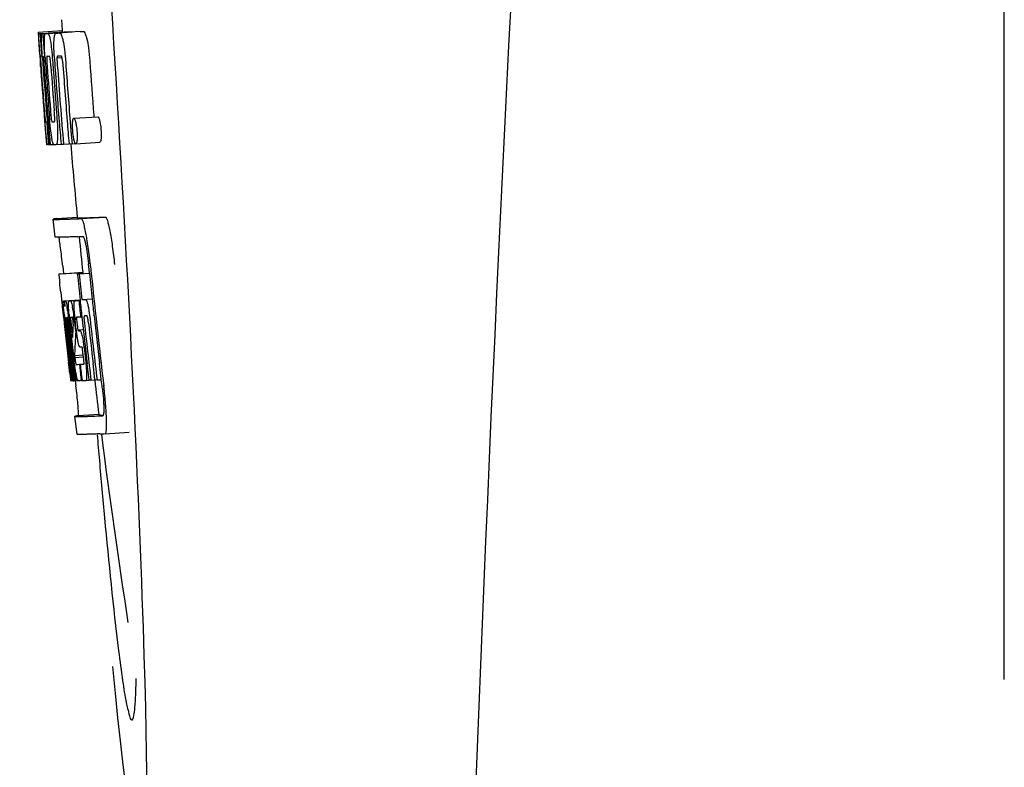
# Model space of a CAD drawing. Units: millimetres. Extents: x 8315 to 12714, y 207 to 6293.
# Drawn here: x 9921 to 9938, y 4784 to 4796 of the extents above; entities that cross this region are included whole.
import ezdxf

# ---------------------------------------------------------------- set-up
doc = ezdxf.new("R2010")
doc.units = ezdxf.units.MM

msp = doc.modelspace()

# ---------------------------------------------------------------- linework, layer by layer
for p, q in [((9937.715, 4785.36), (9937.715, 4807.86)), ((9922.004, 4796.346), (9922.016, 4796.164)), ((9921.617, 4796.139), (9922.017, 4796.164)), ((9921.617, 4796.139), (9921.619, 4796.116)), ((9921.619, 4796.116), (9921.628, 4795.983)), ((9921.65, 4796.116), (9921.679, 4796.117)), ((9921.65, 4796.116), (9921.653, 4796.074)), ((9921.653, 4796.074), (9921.656, 4796.032)), ((9921.694, 4796.116), (9922.093, 4796.141)), ((9921.694, 4796.116), (9921.697, 4796.073)), ((9921.697, 4796.073), (9921.706, 4795.947)), ((9921.738, 4796.116), (9921.738, 4796.116)), ((9921.786, 4796.118), (9922.185, 4796.143)), ((9922.137, 4796.142), (9921.786, 4796.12)), ((9921.917, 4796.122), (9921.917, 4796.122)), ((9922.316, 4796.148), (9921.973, 4796.126)), ((9922.017, 4796.164), (9922.018, 4796.141)), ((9922.137, 4796.142), (9922.137, 4796.142)), ((9922.316, 4796.148), (9922.316, 4796.148)), ((9921.628, 4795.983), (9921.629, 4795.969)), ((9921.629, 4795.969), (9921.645, 4795.739)), ((9921.656, 4796.032), (9921.664, 4795.907)), ((9921.664, 4795.907), (9921.676, 4795.739)), ((9921.706, 4795.947), (9921.721, 4795.735)), ((9921.645, 4795.765), (9921.643, 4795.796)), ((9921.645, 4795.739), (9921.65, 4795.671)), ((9921.665, 4795.739), (9921.655, 4795.739)), ((9921.676, 4795.739), (9921.665, 4795.739)), ((9921.676, 4795.739), (9921.687, 4795.739)), ((9921.686, 4795.741), (9921.685, 4795.761)), ((9921.687, 4795.733), (9921.686, 4795.741)), ((9921.714, 4795.739), (9921.713, 4795.739)), ((9921.715, 4795.738), (9921.714, 4795.739)), ((9921.721, 4795.735), (9921.731, 4795.736)), ((9921.731, 4795.736), (9921.73, 4795.744)), ((9921.731, 4795.727), (9921.731, 4795.736)), ((9921.886, 4795.746), (9921.885, 4795.752)), ((9921.989, 4795.74), (9921.944, 4795.739)), ((9921.999, 4795.741), (9921.989, 4795.74)), ((9921.65, 4795.671), (9921.652, 4795.634)), ((9921.652, 4795.634), (9921.654, 4795.605)), ((9921.656, 4795.606), (9921.654, 4795.634)), ((9921.659, 4795.567), (9921.656, 4795.606)), ((9921.662, 4795.606), (9921.663, 4795.592)), ((9921.663, 4795.592), (9921.667, 4795.529)), ((9921.708, 4795.715), (9921.708, 4795.705)), ((9921.713, 4795.612), (9921.714, 4795.598)), ((9921.857, 4795.67), (9921.86, 4795.624)), ((9921.931, 4795.711), (9922.014, 4795.716)), ((9921.719, 4794.757), (9921.72, 4794.736)), ((9921.774, 4794.801), (9921.784, 4794.677)), ((9922.545, 4794.754), (9922.547, 4794.726)), ((9921.72, 4794.736), (9921.746, 4794.425)), ((9921.759, 4794.643), (9921.769, 4794.643)), ((9922.152, 4794.64), (9922.163, 4794.503)), ((9922.211, 4794.705), (9922.611, 4794.731)), ((9921.746, 4794.425), (9921.748, 4794.397)), ((9922.163, 4794.503), (9922.164, 4794.489)), ((9922.164, 4794.489), (9922.182, 4794.278)), ((9921.748, 4794.397), (9921.759, 4794.269)), ((9921.752, 4794.397), (9921.751, 4794.408)), ((9921.761, 4794.308), (9921.757, 4794.347)), ((9921.759, 4794.269), (9921.769, 4794.27)), ((9921.767, 4794.271), (9921.767, 4794.274)), ((9921.768, 4794.269), (9921.767, 4794.271)), ((9921.771, 4794.267), (9921.769, 4794.267)), ((9921.784, 4794.266), (9921.771, 4794.267)), ((9921.784, 4794.335), (9921.79, 4794.266)), ((9921.79, 4794.266), (9921.8, 4794.267)), ((9921.8, 4794.266), (9921.799, 4794.274)), ((9921.806, 4794.411), (9921.811, 4794.339)), ((9921.811, 4794.339), (9921.818, 4794.266)), ((9921.818, 4794.266), (9921.873, 4794.27)), ((9921.872, 4794.271), (9921.87, 4794.276)), ((9921.873, 4794.27), (9921.872, 4794.271)), ((9921.92, 4794.268), (9921.998, 4794.273)), ((9921.998, 4794.271), (9921.998, 4794.28)), ((9922.039, 4794.272), (9922.132, 4794.278)), ((9922.132, 4794.276), (9922.132, 4794.282)), ((9922.182, 4794.278), (9922.132, 4794.276)), ((9922.182, 4794.278), (9922.242, 4794.282)), ((9922.238, 4794.285), (9922.235, 4794.288)), ((9922.246, 4794.281), (9922.646, 4794.306)), ((9921.898, 4792.725), (9921.87, 4793.024)), ((9921.93, 4793.034), (9922.269, 4793.056)), ((9922.268, 4793.056), (9922.269, 4793.049)), ((9922.336, 4793.034), (9922.736, 4793.06)), ((9922.36, 4792.133), (9921.96, 4792.108)), ((9921.985, 4792.114), (9922.36, 4792.138)), ((9922.001, 4792.116), (9922.36, 4792.139)), ((9922.026, 4792.24), (9922.038, 4792.12)), ((9922.3, 4792.113), (9922.473, 4792.124)), ((9922.359, 4792.14), (9922.36, 4792.133)), ((9922.362, 4792.118), (9922.36, 4792.133)), ((9922.473, 4792.125), (9922.461, 4792.24)), ((9921.985, 4792.114), (9921.971, 4792.111)), ((9922.27, 4792.112), (9922.3, 4792.113)), ((9921.994, 4791.806), (9922.013, 4791.636)), ((9922.013, 4791.636), (9922.017, 4791.597)), ((9922.038, 4791.662), (9922.315, 4791.68)), ((9922.054, 4791.632), (9922.058, 4791.612)), ((9922.065, 4791.662), (9922.316, 4791.678)), ((9922.134, 4791.663), (9922.316, 4791.675)), ((9922.295, 4791.668), (9922.316, 4791.67)), ((9922.316, 4791.672), (9922.316, 4791.678)), ((9922.345, 4791.685), (9922.518, 4791.696)), ((9922.345, 4791.685), (9922.404, 4791.687)), ((9922.017, 4791.597), (9922.02, 4791.566)), ((9922.02, 4791.566), (9922.04, 4791.382)), ((9922.04, 4791.382), (9922.043, 4791.357)), ((9922.043, 4791.357), (9922.057, 4791.233)), ((9922.062, 4791.346), (9922.059, 4791.378)), ((9922.066, 4791.313), (9922.062, 4791.346)), ((9922.068, 4791.29), (9922.066, 4791.313)), ((9922.07, 4791.386), (9922.069, 4791.386)), ((9922.07, 4791.356), (9922.074, 4791.314)), ((9922.093, 4791.386), (9922.093, 4791.38)), ((9922.093, 4791.379), (9922.103, 4791.38)), ((9922.093, 4791.38), (9922.093, 4791.379)), ((9922.093, 4791.379), (9922.095, 4791.353)), ((9922.095, 4791.353), (9922.096, 4791.346)), ((9922.096, 4791.346), (9922.096, 4791.34)), ((9922.096, 4791.34), (9922.112, 4791.341)), ((9922.096, 4791.34), (9922.102, 4791.29)), ((9922.13, 4791.31), (9922.135, 4791.265)), ((9922.164, 4791.392), (9922.16, 4791.392)), ((9922.2, 4791.269), (9922.202, 4791.312)), ((9922.224, 4791.31), (9922.23, 4791.254)), ((9922.253, 4791.185), (9922.235, 4791.348)), ((9922.325, 4791.398), (9922.346, 4791.399)), ((9922.346, 4791.399), (9922.345, 4791.404)), ((9922.409, 4791.413), (9922.388, 4791.412)), ((9922.43, 4791.414), (9922.409, 4791.413)), ((9922.436, 4791.406), (9922.435, 4791.41)), ((9922.548, 4791.414), (9922.547, 4791.423)), ((9922.07, 4791.278), (9922.068, 4791.29)), ((9922.096, 4791.04), (9922.07, 4791.278)), ((9922.076, 4791.293), (9922.078, 4791.279)), ((9922.093, 4791.26), (9922.091, 4791.281)), ((9922.118, 4791.041), (9922.093, 4791.26)), ((9922.102, 4791.29), (9922.102, 4791.283)), ((9922.102, 4791.283), (9922.105, 4791.261)), ((9922.105, 4791.261), (9922.113, 4791.186)), ((9922.121, 4791.263), (9922.117, 4791.295)), ((9922.135, 4791.265), (9922.141, 4791.211)), ((9922.141, 4791.211), (9922.16, 4791.049)), ((9922.17, 4791.08), (9922.149, 4791.266)), ((9922.167, 4791.262), (9922.19, 4791.053)), ((9922.23, 4791.254), (9922.24, 4791.169)), ((9922.24, 4791.169), (9922.243, 4791.14)), ((9922.243, 4791.14), (9922.241, 4791.113)), ((9922.243, 4791.14), (9922.255, 4791.141)), ((9922.264, 4791.302), (9922.271, 4791.238)), ((9922.279, 4791.184), (9922.369, 4791.189)), ((9922.287, 4791.164), (9922.317, 4791.165)), ((9922.237, 4791.05), (9922.235, 4791.012)), ((9922.239, 4791.076), (9922.237, 4791.05)), ((9922.241, 4791.113), (9922.239, 4791.076)), ((9922.1, 4790.844), (9922.124, 4790.638)), ((9922.321, 4790.894), (9922.317, 4790.894)), ((9922.344, 4790.894), (9922.321, 4790.894)), ((9922.387, 4790.844), (9922.41, 4790.645)), ((9922.144, 4790.69), (9922.146, 4790.676)), ((9922.163, 4790.646), (9922.15, 4790.754)), ((9922.159, 4790.777), (9922.172, 4790.67)), ((9922.172, 4790.67), (9922.196, 4790.463)), ((9922.187, 4790.677), (9922.185, 4790.695)), ((9922.191, 4790.648), (9922.187, 4790.677)), ((9922.207, 4790.508), (9922.191, 4790.648)), ((9922.2, 4790.697), (9922.202, 4790.679)), ((9922.202, 4790.679), (9922.227, 4790.467)), ((9922.224, 4790.755), (9922.37, 4790.764)), ((9922.224, 4790.755), (9922.228, 4790.723)), ((9922.228, 4790.723), (9922.372, 4790.732)), ((9922.228, 4790.723), (9922.233, 4790.686)), ((9922.373, 4790.728), (9922.364, 4790.804)), ((9922.177, 4790.34), (9922.141, 4790.645)), ((9922.199, 4790.341), (9922.163, 4790.646)), ((9922.212, 4790.465), (9922.207, 4790.508)), ((9922.305, 4790.607), (9922.318, 4790.608)), ((9922.305, 4790.607), (9922.31, 4790.562)), ((9922.31, 4790.562), (9922.331, 4790.382)), ((9922.466, 4790.348), (9922.435, 4790.613)), ((9922.563, 4790.354), (9922.532, 4790.619)), ((9922.669, 4790.357), (9922.637, 4790.626)), ((9922.142, 4790.474), (9922.15, 4790.407)), ((9922.15, 4790.407), (9922.155, 4790.355)), ((9922.157, 4790.336), (9922.178, 4790.338)), ((9922.178, 4790.334), (9922.177, 4790.34)), ((9922.179, 4790.334), (9922.178, 4790.334)), ((9922.186, 4790.334), (9922.199, 4790.335)), ((9922.196, 4790.463), (9922.198, 4790.448)), ((9922.198, 4790.448), (9922.211, 4790.334)), ((9922.2, 4790.334), (9922.199, 4790.341)), ((9922.201, 4790.334), (9922.2, 4790.334)), ((9922.211, 4790.334), (9922.228, 4790.335)), ((9922.226, 4790.343), (9922.212, 4790.465)), ((9922.228, 4790.334), (9922.226, 4790.343)), ((9922.227, 4790.467), (9922.228, 4790.451)), ((9922.228, 4790.451), (9922.239, 4790.361)), ((9922.23, 4790.334), (9922.228, 4790.334)), ((9922.232, 4790.334), (9922.23, 4790.334)), ((9922.236, 4790.333), (9922.246, 4790.25)), ((9922.239, 4790.361), (9922.242, 4790.334)), ((9922.242, 4790.334), (9922.281, 4790.336)), ((9922.275, 4790.339), (9922.273, 4790.344)), ((9922.276, 4790.338), (9922.275, 4790.339)), ((9922.278, 4790.336), (9922.276, 4790.338)), ((9922.289, 4790.335), (9922.281, 4790.335)), ((9922.337, 4790.336), (9922.317, 4790.336)), ((9922.331, 4790.382), (9922.337, 4790.336)), ((9922.337, 4790.336), (9922.35, 4790.337)), ((9922.35, 4790.337), (9922.349, 4790.344)), ((9922.415, 4790.339), (9922.467, 4790.342)), ((9922.467, 4790.341), (9922.466, 4790.348)), ((9922.497, 4790.342), (9922.467, 4790.341)), ((9922.497, 4790.342), (9922.564, 4790.346)), ((9922.564, 4790.345), (9922.563, 4790.354)), ((9922.599, 4790.346), (9922.564, 4790.345)), ((9922.599, 4790.346), (9922.67, 4790.351)), ((9922.67, 4790.351), (9922.669, 4790.357)), ((9922.682, 4790.25), (9922.67, 4790.351)), ((9922.267, 4789.442), (9922.23, 4789.74)), ((9922.629, 4789.772), (9922.29, 4789.751)), ((9922.629, 4789.772), (9922.629, 4789.765)), ((9922.696, 4789.751), (9922.696, 4789.751)), ((9922.734, 4789.452), (9923.134, 4789.478)), ((9922.734, 4789.452), (9922.734, 4789.452))]:
    msp.add_line(p, q)
for centre, radius, start, end in [((10965.27, 4743.644), 1037.132, 172.968171, 177.833615), ((9921.661, 4798.637), 2.522, 270.3986, 270.7495), ((9921.565, 4803.497), 7.383, 271.3383, 271.714), ((9920.923, 4822.228), 26.124, 272.1811, 272.3034), ((9921.964, 4803.529), 7.389, 271.3413, 271.7173), ((9922.067, 4796.079), 0.135, 26.6662, 28.42), ((9921.273, 4823.476), 27.348, 272.1868, 272.3038), ((9966.145, 4798.826), 44.605, 183.9354, 184.1037), ((9921.581, 4803.492), 7.755, 271.3711, 271.6426), ((9928.76, 4796.12), 6.885, 183.1162, 184.1096), ((10035.116, 4803.772), 113.755, 184.11663, 184.54499), ((9923.415, 4795.792), 1.762, 182.7283, 183.0519), ((9924.699, 4795.86), 3.048, 183.0428, 183.2038), ((9940.66, 4796.976), 19.014, 183.7469, 184.1237), ((10035.196, 4803.759), 113.793, 184.10744, 184.78161), ((9921.963, 4795.704), 0.256, 177.2619, 177.714), ((9927.33, 4796.007), 5.631, 183.7566, 184.0198), ((10035.217, 4803.771), 113.797, 184.11854, 184.52132), ((9931.066, 4796.331), 9.355, 183.7032, 184.0928), ((10035.239, 4803.771), 113.792, 184.08571, 184.55087), ((10035.292, 4803.771), 113.759, 184.13427, 184.50962), ((10035.31, 4803.771), 113.742, 184.1073, 184.55127), ((10035.323, 4803.743), 113.72, 184.09264, 184.58624), ((9922.149, 4795.699), 0.218, 177.0617, 178.686), ((10035.343, 4803.771), 113.701, 184.12587, 184.79218), ((10035.378, 4803.771), 113.643, 184.09842, 184.59931), ((10035.395, 4803.771), 113.611, 184.10894, 184.60971), ((10035.395, 4803.771), 113.21, 184.11063, 184.56838), ((10035.131, 4803.771), 113.768, 184.13532, 184.54414), ((10035.148, 4803.771), 113.78, 184.15424, 184.51119), ((10035.256, 4803.771), 113.785, 184.13415, 184.5025), ((10035.172, 4803.806), 113.782, 184.61927, 184.775), ((10035.216, 4803.771), 113.796, 184.58355, 184.71826), ((9921.677, 4801.92), 7.278, 271.3621, 271.6557), ((10035.323, 4803.743), 113.719, 184.58624, 184.77349), ((10035.378, 4803.771), 113.643, 184.59931, 184.78983), ((9927.106, 4794.92), 5.379, 185.5778, 186.1112), ((9921.807, 4795.938), 1.672, 269.7678, 270.374), ((9921.694, 4802.044), 7.779, 271.351, 271.6611), ((9921.316, 4813.66), 19.402, 272.0157, 272.135), ((10035.112, 4803.771), 113.351, 184.80513, 185.42436), ((9920.863, 4826.946), 33.944, 272.2529, 272.4868), ((9918.575, 4792.064), 3.907, 9.9636, 10.7297), ((9920.628, 4832.929), 40.23, 272.3473, 272.4742), ((10035.111, 4803.771), 113.35, 185.59025, 185.88986), ((9917.891, 4791.943), 4.601, 9.4417, 9.9638), ((9913.725, 4791.346), 8.811, 5.8291, 6.2236), ((9916.991, 4791.681), 5.498, 5.8288, 6.2853), ((10035.423, 4803.771), 113.549, 185.88683, 186.11038), ((10035.433, 4803.771), 113.531, 185.82899, 186.83947), ((9843.583, 4783.337), 78.867, 6.16462, 6.28372), ((10035.353, 4803.787), 113.684, 185.89462, 186.11471), ((10035.358, 4803.841), 113.665, 185.92233, 186.13939), ((9922.052, 4792.568), 0.906, 269.1096, 269.5441), ((9921.761, 4791.575), 0.298, 12.5197, 13.862), ((9921.661, 4791.553), 0.401, 11.3968, 12.5396), ((9922.052, 4793.941), 2.279, 270.3478, 270.5884), ((9921.953, 4799.036), 7.375, 271.406, 271.5849), ((9921.627, 4809.351), 17.695, 271.946, 272.1652), ((10035.329, 4803.873), 113.69, 186.16239, 186.2996), ((10035.353, 4803.787), 113.684, 186.1179, 186.25347), ((10035.422, 4803.771), 113.549, 186.11038, 186.24326), ((9919.542, 4791.169), 2.587, 8.409, 8.8984), ((9918.485, 4791.012), 3.656, 7.6292, 8.4121), ((9920.895, 4791.319), 1.317, 10.1527, 11.0927), ((9920.303, 4791.213), 1.918, 8.6892, 10.1583), ((9934.534, 4792.71), 12.547, 185.8116, 185.9533), ((9936.535, 4792.919), 14.558, 185.9533, 186.0771), ((9922.423, 4791.392), 0.355, 183.6682, 184.0681), ((9922.504, 4791.398), 0.436, 184.1071, 184.7839), ((9922.922, 4791.433), 0.855, 184.7554, 185.1644), ((9922.082, 4792.365), 0.979, 269.2886, 269.5814), ((9928.744, 4792.029), 6.708, 186.125, 186.3019), ((9920.248, 4791.1), 1.851, 7.0216, 7.7012), ((9919.333, 4790.987), 2.774, 6.7147, 7.0276), ((9917.926, 4790.822), 4.19, 6.2843, 6.7066), ((9922.082, 4793.552), 2.166, 270.2968, 270.5307), ((9927.179, 4791.877), 5.066, 184.9708, 185.2732), ((9928.123, 4791.964), 6.014, 185.2701, 185.4687), ((9931.077, 4792.256), 8.982, 185.5282, 186.3262), ((9921.981, 4798.802), 7.412, 271.4183, 271.5794), ((9922.093, 4791.357), 0.102, 11.155, 12.3803), ((9919.475, 4791.012), 2.743, 6.2734, 6.6557), ((9916.905, 4790.736), 5.349, 6.5449, 7.2915), ((9915.173, 4790.534), 7.094, 6.2857, 6.5759), ((9927.731, 4791.953), 5.529, 185.7708, 186.2814), ((9921.601, 4810.602), 19.218, 271.9725, 272.1583), ((10035.353, 4803.787), 113.684, 186.25605, 186.65485), ((9922.381, 4791.384), 0.0598, 20.6037, 22.2818), ((10035.4, 4803.771), 113.598, 186.27506, 186.78701), ((10035.423, 4803.771), 113.549, 186.24784, 186.64797), ((10035.132, 4803.771), 113.768, 186.32718, 186.52415), ((10035.184, 4803.771), 113.794, 186.30245, 186.60087), ((10035.211, 4803.771), 113.796, 186.34946, 186.55657), ((10035.226, 4803.771), 113.794, 186.31049, 186.59848), ((9925.685, 4791.653), 3.539, 185.6987, 186.3407), ((9932.504, 4790.725), 10.319, 176.982, 178.1828), ((10035.365, 4803.771), 113.664, 186.29972, 186.78517), ((10035.389, 4803.771), 113.62, 186.30448, 186.64716), ((10035.169, 4803.763), 113.786, 186.42001, 186.62016), ((10035.199, 4803.771), 113.796, 186.42283, 186.56824), ((10035.237, 4803.771), 113.791, 186.41908, 186.59781), ((10035.247, 4803.771), 113.787, 186.40355, 186.59723), ((9932.567, 4790.456), 10.347, 176.9182, 178.3413), ((9922.553, 4791.002), 0.268, 196.0287, 197.9032), ((10035.184, 4803.771), 113.794, 186.60818, 186.78156), ((9928.961, 4791.478), 6.792, 186.5938, 187.0039), ((9846.95, 4782.073), 75.66, 6.37481, 6.49994), ((9922.055, 4798.624), 8.021, 271.3904, 271.7838), ((9921.853, 4805.171), 14.572, 271.8282, 272.0736), ((10035.287, 4803.854), 113.744, 186.68787, 186.82132), ((9922.205, 4791.85), 1.516, 269.8616, 270.1532), ((9922.19, 4793.597), 3.264, 270.7384, 270.9134), ((9922.081, 4798.521), 8.189, 271.4557, 271.6488), ((9921.843, 4806.126), 15.798, 271.8385, 272.0742), ((10035.111, 4803.771), 113.35, 186.80437, 187.09424), ((9917.217, 4789.594), 5.504, 6.3903, 6.8389), ((9913.953, 4789.201), 8.821, 6.4521, 6.8394), ((9921.214, 4823.874), 34.155, 272.258, 272.4874), ((10121.551, 4806.42), 199.675, 184.88004, 185.00323), ((9920.993, 4829.726), 40.311, 272.3491, 272.4753), ((10035.116, 4803.772), 113.355, 187.26133, 188.86183)]:
    msp.add_arc(centre, radius, start, end)
msp.add_ellipse((9922.421, 4796.61), major_axis=(-0.916, 14.4), ratio=0.028922, start_param=2.442336, end_param=6.979847)
for points, knots in [([(9921.632, 4795.969), (9921.63, 4796.003), (9921.628, 4796.052), (9921.627, 4796.101), (9921.627, 4796.116)], [0, 0, 0, 0, 0.692623, 1, 1, 1, 1]), ([(9921.627, 4796.116), (9921.629, 4796.116), (9921.636, 4796.116), (9921.644, 4796.116), (9921.65, 4796.116)], [0, 0, 0, 0, 0.192087, 1, 1, 1, 1]), ([(9921.675, 4795.961), (9921.673, 4795.998), (9921.672, 4796.049), (9921.675, 4796.101), (9921.679, 4796.116)], [0, 0, 0, 0, 0.710163, 1, 1, 1, 1]), ([(9921.721, 4796.007), (9921.721, 4796.025), (9921.722, 4796.054), (9921.725, 4796.086), (9921.728, 4796.103), (9921.731, 4796.111), (9921.735, 4796.116), (9921.738, 4796.116)], [0, 0, 0, 0, 0.471084, 0.765964, 0.860809, 0.927472, 1, 1, 1, 1]), ([(9921.786, 4796.118), (9921.794, 4796.104), (9921.809, 4796.061), (9921.818, 4796.016), (9921.823, 4795.986)], [0, 0, 0, 0, 0.33567, 1, 1, 1, 1]), ([(9921.882, 4795.997), (9921.883, 4796.018), (9921.886, 4796.051), (9921.893, 4796.088), (9921.9, 4796.107), (9921.906, 4796.117), (9921.912, 4796.122), (9921.917, 4796.122)], [0, 0, 0, 0, 0.454874, 0.74109, 0.835862, 0.906158, 1, 1, 1, 1]), ([(9921.973, 4796.124), (9921.985, 4796.125), (9922.003, 4796.098), (9922.017, 4796.057), (9922.026, 4796.023), (9922.031, 4796.002)], [0, 0, 0, 0, 0.25878, 0.546975, 1, 1, 1, 1]), ([(9922.431, 4796.028), (9922.426, 4796.048), (9922.417, 4796.083), (9922.402, 4796.123), (9922.384, 4796.15), (9922.372, 4796.15)], [0, 0, 0, 0, 0.452873, 0.741025, 1, 1, 1, 1]), ([(9921.643, 4795.796), (9921.642, 4795.813), (9921.638, 4795.871), (9921.634, 4795.928), (9921.632, 4795.969)], [0, 0, 0, 0, 0.2981, 1, 1, 1, 1]), ([(9921.685, 4795.761), (9921.684, 4795.78), (9921.68, 4795.846), (9921.676, 4795.913), (9921.675, 4795.961)], [0, 0, 0, 0, 0.281744, 1, 1, 1, 1]), ([(9921.73, 4795.744), (9921.727, 4795.797), (9921.722, 4795.884), (9921.72, 4795.972), (9921.721, 4796.007)], [0, 0, 0, 0, 0.59993, 1, 1, 1, 1]), ([(9921.823, 4795.986), (9921.83, 4795.943), (9921.844, 4795.838), (9921.852, 4795.732), (9921.857, 4795.67)], [0, 0, 0, 0, 0.411361, 1, 1, 1, 1]), ([(9921.885, 4795.752), (9921.883, 4795.8), (9921.88, 4795.882), (9921.88, 4795.964), (9921.882, 4795.997)], [0, 0, 0, 0, 0.589872, 1, 1, 1, 1]), ([(9922.031, 4796.002), (9922.042, 4795.952), (9922.06, 4795.828), (9922.071, 4795.704), (9922.077, 4795.631)], [0, 0, 0, 0, 0.410915, 1, 1, 1, 1]), ([(9922.431, 4796.028), (9922.442, 4795.978), (9922.46, 4795.854), (9922.471, 4795.729), (9922.476, 4795.656)], [0, 0, 0, 0, 0.410911, 1, 1, 1, 1]), ([(9921.655, 4795.739), (9921.655, 4795.74), (9921.655, 4795.736), (9921.654, 4795.732), (9921.655, 4795.721), (9921.655, 4795.714), (9921.655, 4795.708)], [0, 0, 0, 0, 0.050174, 0.211122, 0.513193, 1, 1, 1, 1]), ([(9921.713, 4795.739), (9921.711, 4795.739), (9921.708, 4795.729), (9921.708, 4795.723), (9921.708, 4795.717)], [0, 0, 0, 0, 0.245483, 1, 1, 1, 1]), ([(9921.767, 4795.74), (9921.764, 4795.74), (9921.761, 4795.726), (9921.761, 4795.701), (9921.761, 4795.643), (9921.765, 4795.597), (9921.767, 4795.568)], [0, 0, 0, 0, 0.040429, 0.178573, 0.504033, 1, 1, 1, 1]), ([(9921.83, 4795.57), (9921.828, 4795.598), (9921.824, 4795.644), (9921.817, 4795.702), (9921.812, 4795.728), (9921.806, 4795.741), (9921.803, 4795.741)], [0, 0, 0, 0, 0.486694, 0.81274, 0.955357, 1, 1, 1, 1]), ([(9921.944, 4795.739), (9921.941, 4795.738), (9921.936, 4795.734), (9921.933, 4795.723), (9921.932, 4795.716), (9921.931, 4795.711)], [0, 0, 0, 0, 0.271904, 0.535263, 1, 1, 1, 1]), ([(9922.014, 4795.721), (9922.012, 4795.726), (9922.009, 4795.734), (9922.002, 4795.741), (9921.999, 4795.741)], [0, 0, 0, 0, 0.673925, 1, 1, 1, 1]), ([(9921.656, 4795.69), (9921.657, 4795.684), (9921.658, 4795.656), (9921.66, 4795.628), (9921.662, 4795.606)], [0, 0, 0, 0, 0.200188, 1, 1, 1, 1]), ([(9921.708, 4795.705), (9921.708, 4795.701), (9921.708, 4795.679), (9921.71, 4795.656), (9921.711, 4795.638)], [0, 0, 0, 0, 0.188561, 1, 1, 1, 1]), ([(9921.931, 4795.704), (9921.93, 4795.687), (9921.932, 4795.649), (9921.935, 4795.611), (9921.936, 4795.591)], [0, 0, 0, 0, 0.452886, 1, 1, 1, 1]), ([(9922.026, 4795.649), (9922.024, 4795.665), (9922.022, 4795.69), (9922.017, 4795.713), (9922.014, 4795.721)], [0, 0, 0, 0, 0.674307, 1, 1, 1, 1]), ([(9921.721, 4794.822), (9921.722, 4794.809), (9921.725, 4794.767), (9921.729, 4794.725), (9921.732, 4794.695)], [0, 0, 0, 0, 0.297239, 1, 1, 1, 1]), ([(9921.751, 4794.408), (9921.749, 4794.429), (9921.738, 4794.545), (9921.728, 4794.662), (9921.721, 4794.758)], [0, 0, 0, 0, 0.178524, 1, 1, 1, 1]), ([(9921.822, 4794.839), (9921.823, 4794.825), (9921.827, 4794.776), (9921.831, 4794.726), (9921.836, 4794.691)], [0, 0, 0, 0, 0.275745, 1, 1, 1, 1]), ([(9921.887, 4794.645), (9921.888, 4794.645), (9921.89, 4794.647), (9921.893, 4794.659), (9921.894, 4794.691), (9921.892, 4794.749), (9921.888, 4794.798), (9921.886, 4794.827)], [0, 0, 0, 0, 0.014854, 0.045462, 0.196655, 0.533203, 1, 1, 1, 1]), ([(9921.732, 4794.695), (9921.732, 4794.687), (9921.734, 4794.677), (9921.735, 4794.663), (9921.736, 4794.656), (9921.737, 4794.651), (9921.737, 4794.647), (9921.738, 4794.645), (9921.738, 4794.644), (9921.738, 4794.644)], [0, 0, 0, 0, 0.448579, 0.625166, 0.766856, 0.872303, 0.943937, 0.985173, 1, 1, 1, 1]), ([(9921.738, 4794.644), (9921.74, 4794.643), (9921.746, 4794.643), (9921.753, 4794.643), (9921.759, 4794.643)], [0, 0, 0, 0, 0.200787, 1, 1, 1, 1]), ([(9921.843, 4794.39), (9921.836, 4794.437), (9921.821, 4794.554), (9921.811, 4794.672), (9921.805, 4794.742)], [0, 0, 0, 0, 0.401836, 1, 1, 1, 1]), ([(9921.836, 4794.691), (9921.838, 4794.677), (9921.84, 4794.662), (9921.846, 4794.646), (9921.849, 4794.644), (9921.85, 4794.644)], [0, 0, 0, 0, 0.806978, 0.938843, 1, 1, 1, 1]), ([(9921.927, 4794.746), (9921.932, 4794.677), (9921.94, 4794.561), (9921.942, 4794.445), (9921.941, 4794.398)], [0, 0, 0, 0, 0.593343, 1, 1, 1, 1]), ([(9922.194, 4794.492), (9922.192, 4794.522), (9922.189, 4794.573), (9922.19, 4794.624), (9922.192, 4794.644)], [0, 0, 0, 0, 0.604587, 1, 1, 1, 1]), ([(9922.192, 4794.644), (9922.192, 4794.646), (9922.193, 4794.652), (9922.194, 4794.659), (9922.194, 4794.664)], [0, 0, 0, 0, 0.268253, 1, 1, 1, 1]), ([(9922.194, 4794.664), (9922.195, 4794.671), (9922.197, 4794.681), (9922.201, 4794.695), (9922.207, 4794.705), (9922.211, 4794.705)], [0, 0, 0, 0, 0.405409, 0.697806, 1, 1, 1, 1]), ([(9922.211, 4794.705), (9922.214, 4794.705), (9922.22, 4794.701), (9922.23, 4794.68), (9922.236, 4794.66), (9922.241, 4794.645)], [0, 0, 0, 0, 0.108561, 0.302539, 1, 1, 1, 1]), ([(9922.241, 4794.645), (9922.246, 4794.625), (9922.256, 4794.574), (9922.262, 4794.523), (9922.264, 4794.491)], [0, 0, 0, 0, 0.393066, 1, 1, 1, 1]), ([(9922.611, 4794.731), (9922.613, 4794.731), (9922.62, 4794.726), (9922.63, 4794.706), (9922.636, 4794.686), (9922.641, 4794.67)], [0, 0, 0, 0, 0.10871, 0.302719, 1, 1, 1, 1]), ([(9922.641, 4794.67), (9922.646, 4794.651), (9922.656, 4794.6), (9922.662, 4794.548), (9922.664, 4794.517)], [0, 0, 0, 0, 0.392552, 1, 1, 1, 1]), ([(9922.217, 4794.335), (9922.215, 4794.344), (9922.203, 4794.395), (9922.198, 4794.448), (9922.194, 4794.492)], [0, 0, 0, 0, 0.174373, 1, 1, 1, 1]), ([(9922.264, 4794.491), (9922.266, 4794.475), (9922.269, 4794.424), (9922.269, 4794.373), (9922.266, 4794.339)], [0, 0, 0, 0, 0.324125, 1, 1, 1, 1]), ([(9922.664, 4794.517), (9922.666, 4794.5), (9922.669, 4794.449), (9922.669, 4794.398), (9922.666, 4794.364)], [0, 0, 0, 0, 0.324267, 1, 1, 1, 1]), ([(9921.767, 4794.274), (9921.766, 4794.276), (9921.764, 4794.287), (9921.763, 4794.299), (9921.761, 4794.308)], [0, 0, 0, 0, 0.165154, 1, 1, 1, 1]), ([(9921.769, 4794.267), (9921.769, 4794.267), (9921.768, 4794.268), (9921.768, 4794.269), (9921.768, 4794.269)], [0, 0, 0, 0, 0.124719, 1, 1, 1, 1]), ([(9921.87, 4794.276), (9921.867, 4794.28), (9921.863, 4794.293), (9921.853, 4794.331), (9921.847, 4794.365), (9921.843, 4794.39)], [0, 0, 0, 0, 0.135081, 0.341101, 1, 1, 1, 1]), ([(9921.878, 4794.267), (9921.877, 4794.267), (9921.875, 4794.268), (9921.874, 4794.269), (9921.873, 4794.27)], [0, 0, 0, 0, 0.689774, 1, 1, 1, 1]), ([(9921.941, 4794.398), (9921.94, 4794.378), (9921.939, 4794.35), (9921.936, 4794.316), (9921.934, 4794.298), (9921.931, 4794.285), (9921.928, 4794.275), (9921.923, 4794.268), (9921.92, 4794.268)], [0, 0, 0, 0, 0.456529, 0.625094, 0.756979, 0.855857, 0.925783, 1, 1, 1, 1]), ([(9922.235, 4794.288), (9922.231, 4794.293), (9922.225, 4794.309), (9922.22, 4794.325), (9922.217, 4794.335)], [0, 0, 0, 0, 0.378277, 1, 1, 1, 1]), ([(9922.266, 4794.339), (9922.265, 4794.33), (9922.263, 4794.314), (9922.259, 4794.295), (9922.252, 4794.281), (9922.246, 4794.281)], [0, 0, 0, 0, 0.431653, 0.724676, 1, 1, 1, 1]), ([(9922.666, 4794.364), (9922.665, 4794.355), (9922.663, 4794.339), (9922.659, 4794.32), (9922.652, 4794.306), (9922.646, 4794.306)], [0, 0, 0, 0, 0.431502, 0.724466, 1, 1, 1, 1]), ([(9921.93, 4793.034), (9921.921, 4793.033), (9921.906, 4793.031), (9921.889, 4793.029), (9921.879, 4793.027), (9921.874, 4793.026), (9921.871, 4793.025), (9921.87, 4793.024), (9921.87, 4793.024)], [0, 0, 0, 0, 0.433764, 0.744018, 0.852955, 0.931275, 0.979431, 1, 1, 1, 1]), ([(9921.87, 4793.024), (9921.87, 4793.023), (9921.872, 4793.023), (9921.876, 4793.022), (9921.882, 4793.021), (9921.891, 4793.021), (9921.903, 4793.021), (9921.923, 4793.021), (9921.955, 4793.021), (9922.002, 4793.022), (9922.058, 4793.024), (9922.124, 4793.026), (9922.172, 4793.028), (9922.198, 4793.029)], [0, 0, 0, 0, 0.004992, 0.017133, 0.03691, 0.064406, 0.09965, 0.142654, 0.251963, 0.392356, 0.563833, 0.766385, 1, 1, 1, 1]), ([(9922.269, 4793.049), (9922.269, 4793.048), (9922.273, 4793.048), (9922.277, 4793.047), (9922.287, 4793.047), (9922.3, 4793.046), (9922.316, 4793.046), (9922.346, 4793.046), (9922.391, 4793.047), (9922.457, 4793.049), (9922.537, 4793.052), (9922.632, 4793.055), (9922.7, 4793.058), (9922.736, 4793.06)], [0, 0, 0, 0, 0.004705, 0.016736, 0.036455, 0.063921, 0.099154, 0.142162, 0.251515, 0.391988, 0.563572, 0.76625, 1, 1, 1, 1]), ([(9922.414, 4792.791), (9922.407, 4792.826), (9922.394, 4792.886), (9922.375, 4792.963), (9922.359, 4793.009), (9922.346, 4793.03), (9922.339, 4793.035), (9922.336, 4793.034)], [0, 0, 0, 0, 0.408005, 0.715184, 0.911053, 0.966992, 1, 1, 1, 1]), ([(9922.736, 4793.06), (9922.739, 4793.06), (9922.746, 4793.055), (9922.758, 4793.036), (9922.774, 4792.992), (9922.793, 4792.92), (9922.813, 4792.822), (9922.834, 4792.703), (9922.854, 4792.568), (9922.874, 4792.42), (9922.885, 4792.318), (9922.89, 4792.267)], [0, 0, 0, 0, 0.010176, 0.027178, 0.086419, 0.179305, 0.302897, 0.452743, 0.623242, 0.808041, 1, 1, 1, 1]), ([(9922.276, 4792.732), (9922.246, 4792.731), (9922.192, 4792.729), (9922.115, 4792.726), (9922.05, 4792.724), (9921.997, 4792.722), (9921.96, 4792.722), (9921.937, 4792.722), (9921.923, 4792.722), (9921.913, 4792.723), (9921.905, 4792.723), (9921.901, 4792.724), (9921.899, 4792.724), (9921.898, 4792.725)], [0, 0, 0, 0, 0.233654, 0.436247, 0.607761, 0.748184, 0.857515, 0.900524, 0.935768, 0.963258, 0.983018, 0.995122, 1, 1, 1, 1]), ([(9922.026, 4792.24), (9922.02, 4792.294), (9922.009, 4792.397), (9921.992, 4792.536), (9921.978, 4792.643), (9921.969, 4792.701), (9921.964, 4792.722)], [0, 0, 0, 0, 0.337165, 0.636748, 0.866013, 1, 1, 1, 1]), ([(9922.365, 4792.736), (9922.366, 4792.736), (9922.37, 4792.733), (9922.378, 4792.722), (9922.387, 4792.698), (9922.398, 4792.657), (9922.41, 4792.602), (9922.422, 4792.535), (9922.439, 4792.428), (9922.45, 4792.342), (9922.456, 4792.283)], [0, 0, 0, 0, 0.010355, 0.027224, 0.08546, 0.176699, 0.298518, 0.44704, 0.61731, 1, 1, 1, 1]), ([(9922.483, 4792.301), (9922.48, 4792.337), (9922.464, 4792.469), (9922.446, 4792.602), (9922.43, 4792.698)], [0, 0, 0, 0, 0.265625, 1, 1, 1, 1]), ([(9921.96, 4792.108), (9921.961, 4792.107), (9921.961, 4792.106), (9921.961, 4792.103), (9921.962, 4792.097), (9921.963, 4792.092), (9921.963, 4792.088)], [0, 0, 0, 0, 0.046375, 0.190407, 0.47597, 1, 1, 1, 1]), ([(9921.963, 4792.088), (9921.964, 4792.082), (9921.968, 4792.043), (9921.973, 4792.003), (9921.976, 4791.969)], [0, 0, 0, 0, 0.148855, 1, 1, 1, 1]), ([(9921.971, 4792.111), (9921.97, 4792.111), (9921.97, 4792.11), (9921.97, 4792.109), (9921.97, 4792.109)], [0, 0, 0, 0, 0.284489, 1, 1, 1, 1]), ([(9922.04, 4791.569), (9922.039, 4791.587), (9922.037, 4791.614), (9922.035, 4791.642), (9922.036, 4791.651)], [0, 0, 0, 0, 0.653497, 1, 1, 1, 1]), ([(9922.036, 4791.651), (9922.036, 4791.654), (9922.036, 4791.657), (9922.037, 4791.662), (9922.038, 4791.662)], [0, 0, 0, 0, 0.746126, 1, 1, 1, 1]), ([(9922.045, 4791.662), (9922.045, 4791.662), (9922.046, 4791.661), (9922.048, 4791.656), (9922.05, 4791.651), (9922.051, 4791.647)], [0, 0, 0, 0, 0.088187, 0.271557, 1, 1, 1, 1]), ([(9922.064, 4791.571), (9922.064, 4791.578), (9922.062, 4791.601), (9922.061, 4791.623), (9922.062, 4791.637)], [0, 0, 0, 0, 0.344953, 1, 1, 1, 1]), ([(9922.062, 4791.637), (9922.062, 4791.641), (9922.062, 4791.646), (9922.063, 4791.654), (9922.063, 4791.659), (9922.065, 4791.662), (9922.065, 4791.662)], [0, 0, 0, 0, 0.395658, 0.70507, 0.909528, 1, 1, 1, 1]), ([(9922.075, 4791.662), (9922.077, 4791.662), (9922.08, 4791.654), (9922.085, 4791.64), (9922.091, 4791.609), (9922.095, 4791.584), (9922.098, 4791.569)], [0, 0, 0, 0, 0.057909, 0.216352, 0.516147, 1, 1, 1, 1]), ([(9922.124, 4791.564), (9922.123, 4791.58), (9922.123, 4791.607), (9922.124, 4791.636), (9922.127, 4791.651), (9922.128, 4791.658), (9922.132, 4791.663), (9922.134, 4791.663)], [0, 0, 0, 0, 0.476905, 0.772598, 0.866675, 0.931917, 1, 1, 1, 1]), ([(9922.157, 4791.664), (9922.159, 4791.664), (9922.165, 4791.656), (9922.171, 4791.641), (9922.179, 4791.611), (9922.184, 4791.587), (9922.187, 4791.573)], [0, 0, 0, 0, 0.073163, 0.240949, 0.53986, 1, 1, 1, 1]), ([(9922.216, 4791.58), (9922.216, 4791.594), (9922.216, 4791.616), (9922.217, 4791.642), (9922.22, 4791.655), (9922.222, 4791.662), (9922.225, 4791.666), (9922.227, 4791.666)], [0, 0, 0, 0, 0.467578, 0.764485, 0.859929, 0.926771, 1, 1, 1, 1]), ([(9922.404, 4791.687), (9922.408, 4791.688), (9922.416, 4791.681), (9922.423, 4791.669), (9922.427, 4791.659), (9922.429, 4791.654)], [0, 0, 0, 0, 0.314117, 0.597175, 1, 1, 1, 1]), ([(9922.429, 4791.654), (9922.435, 4791.639), (9922.445, 4791.599), (9922.453, 4791.559), (9922.457, 4791.535)], [0, 0, 0, 0, 0.403151, 1, 1, 1, 1]), ([(9922.052, 4791.44), (9922.051, 4791.452), (9922.047, 4791.495), (9922.043, 4791.538), (9922.04, 4791.569)], [0, 0, 0, 0, 0.287295, 1, 1, 1, 1]), ([(9922.058, 4791.612), (9922.058, 4791.609), (9922.061, 4791.595), (9922.063, 4791.582), (9922.064, 4791.571)], [0, 0, 0, 0, 0.215093, 1, 1, 1, 1]), ([(9922.108, 4791.497), (9922.11, 4791.483), (9922.118, 4791.421), (9922.125, 4791.358), (9922.13, 4791.31)], [0, 0, 0, 0, 0.230466, 1, 1, 1, 1]), ([(9922.132, 4791.438), (9922.131, 4791.451), (9922.128, 4791.493), (9922.125, 4791.535), (9922.124, 4791.564)], [0, 0, 0, 0, 0.301422, 1, 1, 1, 1]), ([(9922.199, 4791.503), (9922.2, 4791.496), (9922.205, 4791.467), (9922.208, 4791.438), (9922.211, 4791.415)], [0, 0, 0, 0, 0.230513, 1, 1, 1, 1]), ([(9922.229, 4791.397), (9922.228, 4791.415), (9922.222, 4791.476), (9922.217, 4791.537), (9922.216, 4791.58)], [0, 0, 0, 0, 0.296058, 1, 1, 1, 1]), ([(9922.457, 4791.535), (9922.46, 4791.522), (9922.47, 4791.462), (9922.478, 4791.402), (9922.483, 4791.355)], [0, 0, 0, 0, 0.217978, 1, 1, 1, 1]), ([(9922.069, 4791.386), (9922.069, 4791.386), (9922.068, 4791.385), (9922.068, 4791.383), (9922.068, 4791.377), (9922.068, 4791.372), (9922.069, 4791.369)], [0, 0, 0, 0, 0.052478, 0.195796, 0.480051, 1, 1, 1, 1]), ([(9922.078, 4791.377), (9922.078, 4791.379), (9922.077, 4791.382), (9922.076, 4791.386), (9922.076, 4791.386)], [0, 0, 0, 0, 0.716533, 1, 1, 1, 1]), ([(9922.083, 4791.348), (9922.082, 4791.351), (9922.081, 4791.361), (9922.08, 4791.371), (9922.078, 4791.377)], [0, 0, 0, 0, 0.336357, 1, 1, 1, 1]), ([(9922.111, 4791.344), (9922.11, 4791.352), (9922.109, 4791.363), (9922.106, 4791.377), (9922.104, 4791.383), (9922.103, 4791.386), (9922.102, 4791.386)], [0, 0, 0, 0, 0.520263, 0.811509, 0.951633, 1, 1, 1, 1]), ([(9922.117, 4791.295), (9922.117, 4791.3), (9922.115, 4791.316), (9922.113, 4791.332), (9922.111, 4791.344)], [0, 0, 0, 0, 0.265449, 1, 1, 1, 1]), ([(9922.16, 4791.392), (9922.16, 4791.392), (9922.158, 4791.389), (9922.158, 4791.382), (9922.158, 4791.367), (9922.159, 4791.354), (9922.159, 4791.347)], [0, 0, 0, 0, 0.052356, 0.198885, 0.497563, 1, 1, 1, 1]), ([(9922.159, 4791.347), (9922.159, 4791.343), (9922.161, 4791.328), (9922.162, 4791.313), (9922.163, 4791.301)], [0, 0, 0, 0, 0.225615, 1, 1, 1, 1]), ([(9922.193, 4791.378), (9922.192, 4791.383), (9922.191, 4791.388), (9922.187, 4791.393), (9922.185, 4791.393)], [0, 0, 0, 0, 0.76209, 1, 1, 1, 1]), ([(9922.2, 4791.33), (9922.199, 4791.335), (9922.197, 4791.35), (9922.196, 4791.365), (9922.193, 4791.376)], [0, 0, 0, 0, 0.290275, 1, 1, 1, 1]), ([(9922.262, 4791.395), (9922.262, 4791.395), (9922.26, 4791.395), (9922.257, 4791.389), (9922.257, 4791.384), (9922.257, 4791.38)], [0, 0, 0, 0, 0.108447, 0.345299, 1, 1, 1, 1]), ([(9922.257, 4791.38), (9922.257, 4791.379), (9922.257, 4791.374), (9922.257, 4791.369), (9922.257, 4791.365)], [0, 0, 0, 0, 0.189948, 1, 1, 1, 1]), ([(9922.257, 4791.365), (9922.258, 4791.36), (9922.26, 4791.339), (9922.262, 4791.318), (9922.264, 4791.302)], [0, 0, 0, 0, 0.238589, 1, 1, 1, 1]), ([(9922.388, 4791.412), (9922.386, 4791.412), (9922.383, 4791.408), (9922.382, 4791.401), (9922.381, 4791.39), (9922.381, 4791.374), (9922.383, 4791.343), (9922.385, 4791.317), (9922.387, 4791.299)], [0, 0, 0, 0, 0.05067, 0.10575, 0.195076, 0.331394, 0.521331, 1, 1, 1, 1]), ([(9922.435, 4791.41), (9922.434, 4791.41), (9922.433, 4791.412), (9922.431, 4791.414), (9922.43, 4791.414)], [0, 0, 0, 0, 0.368196, 1, 1, 1, 1]), ([(9922.443, 4791.383), (9922.442, 4791.385), (9922.441, 4791.392), (9922.439, 4791.4), (9922.437, 4791.405)], [0, 0, 0, 0, 0.315377, 1, 1, 1, 1]), ([(9922.456, 4791.294), (9922.455, 4791.302), (9922.451, 4791.332), (9922.447, 4791.361), (9922.443, 4791.383)], [0, 0, 0, 0, 0.272606, 1, 1, 1, 1]), ([(9922.262, 4791.111), (9922.261, 4791.117), (9922.257, 4791.142), (9922.255, 4791.167), (9922.253, 4791.185)], [0, 0, 0, 0, 0.241321, 1, 1, 1, 1]), ([(9922.271, 4791.238), (9922.271, 4791.232), (9922.273, 4791.214), (9922.276, 4791.196), (9922.279, 4791.184)], [0, 0, 0, 0, 0.32233, 1, 1, 1, 1]), ([(9922.279, 4791.184), (9922.28, 4791.178), (9922.281, 4791.173), (9922.285, 4791.164), (9922.287, 4791.164)], [0, 0, 0, 0, 0.76929, 1, 1, 1, 1]), ([(9922.317, 4791.165), (9922.319, 4791.165), (9922.326, 4791.157), (9922.333, 4791.141), (9922.342, 4791.111), (9922.347, 4791.088), (9922.35, 4791.074)], [0, 0, 0, 0, 0.083352, 0.265896, 0.569771, 1, 1, 1, 1]), ([(9922.272, 4791.042), (9922.271, 4791.048), (9922.267, 4791.071), (9922.264, 4791.094), (9922.262, 4791.111)], [0, 0, 0, 0, 0.230397, 1, 1, 1, 1]), ([(9922.295, 4790.928), (9922.291, 4790.943), (9922.282, 4790.981), (9922.276, 4791.019), (9922.272, 4791.042)], [0, 0, 0, 0, 0.402564, 1, 1, 1, 1]), ([(9922.35, 4791.074), (9922.354, 4791.06), (9922.369, 4790.984), (9922.379, 4790.907), (9922.387, 4790.844)], [0, 0, 0, 0, 0.186936, 1, 1, 1, 1]), ([(9922.31, 4790.896), (9922.308, 4790.898), (9922.303, 4790.906), (9922.3, 4790.914), (9922.298, 4790.92)], [0, 0, 0, 0, 0.352428, 1, 1, 1, 1]), ([(9922.317, 4790.894), (9922.315, 4790.893), (9922.313, 4790.894), (9922.311, 4790.896), (9922.31, 4790.896)], [0, 0, 0, 0, 0.708284, 1, 1, 1, 1]), ([(9922.354, 4790.875), (9922.353, 4790.879), (9922.351, 4790.884), (9922.349, 4790.891), (9922.346, 4790.895), (9922.344, 4790.894)], [0, 0, 0, 0, 0.494694, 0.765163, 1, 1, 1, 1]), ([(9922.364, 4790.804), (9922.362, 4790.817), (9922.359, 4790.841), (9922.356, 4790.865), (9922.354, 4790.875)], [0, 0, 0, 0, 0.559268, 1, 1, 1, 1]), ([(9922.245, 4790.469), (9922.243, 4790.481), (9922.233, 4790.542), (9922.225, 4790.602), (9922.219, 4790.65)], [0, 0, 0, 0, 0.211126, 1, 1, 1, 1]), ([(9922.233, 4790.686), (9922.234, 4790.673), (9922.237, 4790.651), (9922.241, 4790.629), (9922.243, 4790.62)], [0, 0, 0, 0, 0.595328, 1, 1, 1, 1]), ([(9922.381, 4790.646), (9922.38, 4790.653), (9922.378, 4790.68), (9922.375, 4790.707), (9922.373, 4790.728)], [0, 0, 0, 0, 0.235034, 1, 1, 1, 1]), ([(9922.243, 4790.62), (9922.244, 4790.616), (9922.244, 4790.611), (9922.248, 4790.605), (9922.25, 4790.605)], [0, 0, 0, 0, 0.765854, 1, 1, 1, 1]), ([(9922.38, 4790.609), (9922.381, 4790.609), (9922.381, 4790.61), (9922.381, 4790.611), (9922.381, 4790.611)], [0, 0, 0, 0, 0.612311, 1, 1, 1, 1]), ([(9922.381, 4790.611), (9922.382, 4790.615), (9922.382, 4790.627), (9922.381, 4790.639), (9922.381, 4790.646)], [0, 0, 0, 0, 0.332658, 1, 1, 1, 1]), ([(9922.41, 4790.645), (9922.412, 4790.623), (9922.42, 4790.552), (9922.424, 4790.481), (9922.425, 4790.431)], [0, 0, 0, 0, 0.303211, 1, 1, 1, 1]), ([(9922.155, 4790.355), (9922.156, 4790.352), (9922.156, 4790.347), (9922.157, 4790.34), (9922.157, 4790.338), (9922.157, 4790.337), (9922.157, 4790.336)], [0, 0, 0, 0, 0.556368, 0.834289, 0.961767, 1, 1, 1, 1]), ([(9922.266, 4790.364), (9922.262, 4790.378), (9922.255, 4790.413), (9922.249, 4790.448), (9922.245, 4790.469)], [0, 0, 0, 0, 0.397689, 1, 1, 1, 1]), ([(9922.273, 4790.344), (9922.272, 4790.345), (9922.269, 4790.351), (9922.267, 4790.358), (9922.266, 4790.364)], [0, 0, 0, 0, 0.190801, 1, 1, 1, 1]), ([(9922.425, 4790.431), (9922.425, 4790.417), (9922.425, 4790.394), (9922.424, 4790.367), (9922.422, 4790.352), (9922.42, 4790.344), (9922.417, 4790.339), (9922.415, 4790.339)], [0, 0, 0, 0, 0.433633, 0.74245, 0.848347, 0.92356, 1, 1, 1, 1]), ([(9922.292, 4789.768), (9922.292, 4789.79), (9922.288, 4789.85), (9922.279, 4789.957), (9922.264, 4790.095), (9922.253, 4790.197), (9922.246, 4790.25)], [0, 0, 0, 0, 0.139156, 0.369776, 0.667313, 1, 1, 1, 1]), ([(9922.687, 4790.207), (9922.693, 4790.148), (9922.702, 4790.063), (9922.709, 4789.955), (9922.711, 4789.887), (9922.712, 4789.832), (9922.709, 4789.79), (9922.706, 4789.766), (9922.7, 4789.751), (9922.696, 4789.751)], [0, 0, 0, 0, 0.385573, 0.556772, 0.705723, 0.827381, 0.917847, 0.974789, 1, 1, 1, 1]), ([(9922.734, 4789.452), (9922.736, 4789.453), (9922.742, 4789.457), (9922.746, 4789.469), (9922.751, 4789.487), (9922.754, 4789.511), (9922.756, 4789.542), (9922.758, 4789.594), (9922.758, 4789.674), (9922.753, 4789.784), (9922.742, 4789.959), (9922.728, 4790.097), (9922.718, 4790.192)], [0, 0, 0, 0, 0.009935, 0.026096, 0.050395, 0.083183, 0.124396, 0.173798, 0.295559, 0.444526, 0.61562, 1, 1, 1, 1]), ([(9922.29, 4789.751), (9922.281, 4789.75), (9922.266, 4789.748), (9922.248, 4789.745), (9922.238, 4789.743), (9922.234, 4789.742), (9922.231, 4789.741), (9922.23, 4789.74), (9922.23, 4789.74)], [0, 0, 0, 0, 0.434422, 0.744875, 0.853741, 0.931876, 0.979741, 1, 1, 1, 1]), ([(9922.23, 4789.74), (9922.23, 4789.739), (9922.232, 4789.739), (9922.236, 4789.738), (9922.242, 4789.738), (9922.251, 4789.737), (9922.263, 4789.737), (9922.284, 4789.737), (9922.316, 4789.737), (9922.362, 4789.738), (9922.419, 4789.74), (9922.486, 4789.742), (9922.534, 4789.744), (9922.56, 4789.745)], [0, 0, 0, 0, 0.00506, 0.017278, 0.037123, 0.064676, 0.099965, 0.143002, 0.25234, 0.392713, 0.56412, 0.766554, 1, 1, 1, 1]), ([(9922.29, 4789.751), (9922.29, 4789.751), (9922.291, 4789.753), (9922.292, 4789.758), (9922.292, 4789.764), (9922.292, 4789.768)], [0, 0, 0, 0, 0.085218, 0.274915, 1, 1, 1, 1]), ([(9922.629, 4789.765), (9922.63, 4789.765), (9922.632, 4789.764), (9922.635, 4789.764), (9922.641, 4789.763), (9922.653, 4789.763), (9922.675, 4789.762), (9922.693, 4789.762), (9922.704, 4789.763)], [0, 0, 0, 0, 0.020446, 0.069013, 0.147704, 0.256877, 0.567073, 1, 1, 1, 1]), ([(9922.645, 4789.449), (9922.616, 4789.448), (9922.561, 4789.445), (9922.484, 4789.443), (9922.419, 4789.441), (9922.366, 4789.439), (9922.329, 4789.439), (9922.305, 4789.439), (9922.292, 4789.439), (9922.282, 4789.439), (9922.274, 4789.44), (9922.27, 4789.44), (9922.267, 4789.441), (9922.267, 4789.442)], [0, 0, 0, 0, 0.233511, 0.436002, 0.607456, 0.747861, 0.857215, 0.900252, 0.935534, 0.963072, 0.98289, 0.995059, 1, 1, 1, 1]), ([(9922.637, 4789.006), (9922.665, 4788.688), (9922.761, 4787.629), (9922.865, 4786.572), (9922.957, 4785.835)], [0, 0, 0, 0, 0.300936, 1, 1, 1, 1]), ([(9922.957, 4785.835), (9922.978, 4785.668), (9923.017, 4785.387), (9923.071, 4785.004), (9923.123, 4784.825), (9923.152, 4784.682), (9923.179, 4784.684)], [0, 0, 0, 0, 0.428585, 0.739249, 0.929276, 1, 1, 1, 1]), ([(9923.226, 4784.851), (9923.229, 4784.884), (9923.244, 4785.057), (9923.248, 4785.231), (9923.251, 4785.372)], [0, 0, 0, 0, 0.18792, 1, 1, 1, 1]), ([(9923.179, 4784.684), (9923.196, 4784.685), (9923.214, 4784.763), (9923.221, 4784.809), (9923.226, 4784.851)], [0, 0, 0, 0, 0.283525, 1, 1, 1, 1])]:
    msp.add_open_spline(points, degree=3, knots=knots)
for points in [[(9922.242, 4794.282), (9922.24, 4794.283), (9922.239, 4794.284), (9922.238, 4794.285)], [(9922.281, 4790.335), (9922.28, 4790.335), (9922.278, 4790.335), (9922.278, 4790.336)]]:
    msp.add_open_spline(points, degree=3)

doc.saveas('drawing.dxf')
